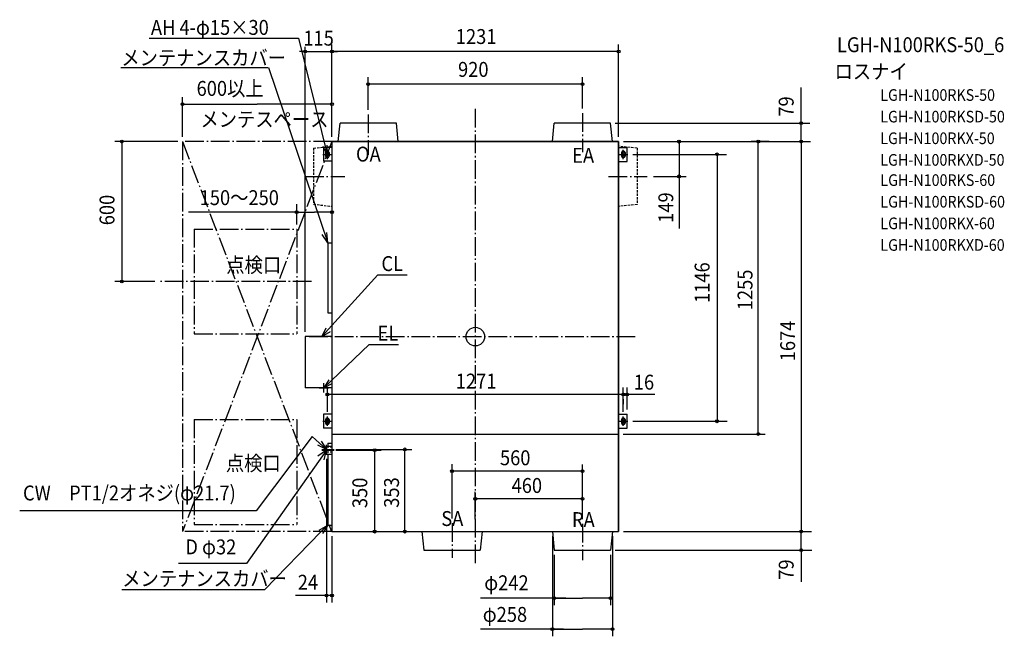
# Model space of a CAD drawing. Extents: x -1957 to 2272, y -1286 to 1360.
import ezdxf
from ezdxf.enums import TextEntityAlignment as Align

# ---------------------------------------------------------------- set-up
doc = ezdxf.new("R2010")
doc.units = 0
doc.header["$LTSCALE"] = 20
doc.header["$PDMODE"] = 3
doc.header["$PDSIZE"] = -2
for name, pattern in [('CONTINOUS', [0]), ('DASHDOT', [5.5, 4, -0.6, 0.3, -0.6]), ('DASHED', [0.75, 0.5, -0.25]), ('DOT', [0.8, 0.5, -0.3])]:
    doc.linetypes.add(name, pattern=pattern)
doc.layers.get('DEFPOINTS').update_dxf_attribs({"linetype": 'CONTINUOUS'})
for name, color, linetype in [('ARRANGE', 1, 'CONTINUOUS'), ('BASIS', 6, 'DASHDOT'), ('DETAIL', 5, 'CONTINUOUS'), ('ETC', 61, 'CONTINUOUS'), ('FIX', 11, 'CONTINUOUS'), ('NOTE', 4, 'CONTINUOUS'), ('OUTLINE', 3, 'CONTINUOUS'), ('SERVICESPACE', 2, 'DASHDOT'), ('SIZE', 30, 'CONTINUOUS')]:
    doc.layers.add(name, color=color, linetype=linetype)
doc.styles.get("Standard").update_dxf_attribs({"font": 'SIMPLEX.shx', "width": 0.9, "height": 64, "bigfont": 'BIGFONT.shx'})

msp = doc.modelspace()

# ---------------------------------------------------------------- linework, layer by layer
at = {"layer": 'ARRANGE', "color": 1, "linetype": 'CONTINUOUS'}
msp.add_circle((0, 0), 40, dxfattribs=at)
msp.add_point((0, 0), dxfattribs=at)
at = {"layer": 'BASIS', "color": 6, "linetype": 'DASHDOT'}
for p, q in [((0, 977.4), (0, -974.6)), ((-460, 953.7), (-460, 780.6)), ((460, 959.1), (460, 792.2)), ((-731, 688), (-559.7, 688)), ((572.5, 688), (738, 688)), ((-703.8, 237), (-1356.1, 237)), ((-713.8, 0), (692.4, 0)), ((-650.3, -484), (-605.5, -484)), ((-650.3, -487), (-606.1, -487)), ((-100, -800.5), (-100, -949.1)), ((460, -803.4), (460, -959.2))]:
    msp.add_line(p, q, dxfattribs=at)
at = {"layer": 'DEFPOINTS', "color": 30, "linetype": 'CONTINUOUS'}
for p in [(-615.5, 1224.2), (-615.5, 837), (-730.5, -0.1)]:
    msp.add_point(p, dxfattribs=at)
at = {"layer": 'DETAIL', "color": 5, "linetype": 'CONTINUOUS'}
for p, q in [((-589, 837), (-581, 916)), ((-331, 837), (-339, 916)), ((331, 837), (339, 916)), ((589, 837), (581, 916)), ((-615.5, 812.5), (-651.5, 812.5)), ((-615.5, 840), (-615.5, -834)), ((615.5, 837), (615.5, -837)), ((615.5, 812.4), (651.5, 812.4)), ((-643.1, 789.9), (-643.1, 774.9)), ((-628.1, 789.9), (-628.1, 774.9)), ((628, 790), (628, 775)), ((643, 790), (643, 775)), ((-615.5, 752.5), (-651.5, 752.5)), ((615.5, 752.4), (651.5, 752.4)), ((-633.5, 402), (-615.5, 402)), ((-615.5, -0.1), (-730.5, -0.1)), ((-615.5, -219.5), (-730.5, -219.5)), ((-615.5, -333.5), (-651.5, -333.5)), ((615.5, -333.5), (651.5, -333.5)), ((-643.1, -356.1), (-643.1, -371.1)), ((-628.1, -356.1), (-628.1, -371.1)), ((627.9, -356.1), (627.9, -371.1)), ((642.9, -356.1), (642.9, -371.1)), ((-615.5, -393.5), (-651.5, -393.5)), ((615.5, -393.5), (651.5, -393.5)), ((-633.5, -458), (-633.5, -471)), ((-639.5, -471), (-639.5, -504.5)), ((-615.5, -471), (-639.5, -471)), ((-639.5, -473.2), (-639.5, -494.9)), ((-639.5, -504.5), (-615.5, -504.5)), ((-633.5, -504.5), (-633.5, -809.5)), ((-229, -837), (-221, -916)), ((29, -837), (21, -916)), ((331, -837), (339, -916)), ((589, -837), (581, -916))]:
    msp.add_line(p, q, dxfattribs=at)
at = {"layer": 'DETAIL', "color": 5, "linetype": 'CONTINOUS'}
for p, q in [((-339, 916), (-581, 916)), ((581, 916), (339, 916)), ((-651.5, 812.5), (-651.5, 752.5)), ((-615.5, 837), (615.5, 837)), ((651.5, 752.4), (651.5, 812.4)), ((-633.5, 402), (-633.5, 102)), ((-633.5, 102), (-615.5, 102)), ((-730.5, -0.1), (-730.5, -219.5)), ((-651.5, -333.5), (-651.5, -393.5)), ((651.5, -393.5), (651.5, -333.5)), ((-615.5, -418), (615.5, -418)), ((-633.5, -458), (-615.5, -458)), ((-633.5, -809.5), (-615.5, -809.5)), ((-615.5, -837), (615.5, -837)), ((-221, -916), (21, -916)), ((339, -916), (581, -916))]:
    msp.add_line(p, q, dxfattribs=at)
at = {"layer": 'DETAIL', "color": 5, "linetype": 'DASHED'}
for p, q in [((-694.5, 809), (-615.5, 817)), ((-694.5, 809), (-694.5, 568.7)), ((694.5, 809), (615.5, 817)), ((694.5, 809), (694.5, 567)), ((-694.5, 568.7), (-615.5, 559)), ((694.5, 567), (615.5, 559))]:
    msp.add_line(p, q, dxfattribs=at)
at = {"layer": 'DETAIL', "color": 5, "linetype": 'DOT'}
for p, q in [((-639.5, -473.2), (-615.5, -473.2)), ((-639.5, -494.9), (-615.5, -494.9))]:
    msp.add_line(p, q, dxfattribs=at)
at = {"layer": 'DETAIL', "color": 5, "linetype": 'CONTINUOUS'}
for centre, start, end in [((-635.6, 789.9), 0, 180), ((-635.6, 774.9), 180, 0), ((635.5, 790), 0, 180), ((635.5, 775), 180, 0), ((-635.6, -356.1), 0, 180), ((-635.6, -371.1), 180, 0), ((635.4, -356.1), 0, 180), ((635.4, -371.1), 180, 0)]:
    msp.add_arc(centre, 7.5, start, end, dxfattribs=at)
at = {"layer": 'FIX', "color": 11, "linetype": 'CONTINUOUS'}
for centre in [(-635.5, 782.5), (635.5, 782.5), (-635.5, -363.5), (635.5, -363.5)]:
    msp.add_circle(centre, 7.5, dxfattribs=at)
at = {"layer": 'NOTE', "color": 4, "linetype": 'CONTINUOUS'}
for p, q in [((-1400.3, 1281.4), (-759.1, 1281.4)), ((-635.5, 782.5), (-757.6, 1281.4)), ((-1522.5, 1155.9), (-890.3, 1155.9)), ((-888.8, 1155.9), (-633.5, 402)), ((-656.7, 816.4), (-635.5, 782.5)), ((-635.5, 782.5), (-636.9, 822.5)), ((-655.5, 782.5), (-615.5, 782.5)), ((-635.5, 762.5), (-635.5, 802.5)), ((615.5, 782.5), (655.5, 782.5)), ((635.5, 762.5), (635.5, 802.5)), ((-633.5, 402), (-657.6, 439.1)), ((-633.5, 402), (-637.6, 446.5)), ((-659.4, 0), (-418.1, 265.9)), ((-418.1, 265.9), (-292.9, 265.9)), ((-641.9, 36), (-659.4, 0)), ((-659.4, 0), (-621.4, 21.4)), ((-651, -219.5), (-455.2, -33.5)), ((-455.2, -33.5), (-330, -33.5)), ((-629.1, -186.1), (-651, -219.5)), ((-651, -239.5), (-651, -199.5)), ((-651, -219.5), (-615.3, -201.5)), ((-671, -219.5), (-631, -219.5)), ((-655.5, -363.5), (-615.5, -363.5)), ((-635.5, -383.5), (-635.5, -343.5)), ((615.5, -363.5), (655.5, -363.5)), ((635.5, -383.5), (635.5, -343.5)), ((-700.6, -429.3), (-941.5, -747.1)), ((-669.3, -457.3), (-700.6, -429.3)), ((-700.6, -429.3), (-699.5, -430.4)), ((-639.5, -484), (-669.3, -457.3)), ((-662.2, -449.3), (-639.5, -484)), ((-639.5, -504), (-639.5, -464)), ((-639.5, -487), (-982.6, -973.7)), ((-639.5, -484), (-676.5, -465.3)), ((-639.5, -487), (-676.5, -513.7)), ((-659.5, -484), (-619.5, -484)), ((-659.5, -487), (-619.5, -487)), ((-648.9, -528.2), (-639.5, -487)), ((-639.5, -507), (-639.5, -467)), ((-941.5, -747.1), (-1956.7, -747.1)), ((-663.4, -838.2), (-904.8, -1086.5)), ((-671.1, -830.7), (-633.5, -809.5)), ((-633.5, -809.5), (-663.4, -838.2)), ((-633.5, -809.5), (-655.7, -845.7)), ((-982.6, -973.7), (-1275.4, -973.7)), ((-904.8, -1086.5), (-1517.9, -1086.5))]:
    msp.add_line(p, q, dxfattribs=at)
at = {"layer": 'OUTLINE', "color": 3, "linetype": 'CONTINUOUS'}
for p, q in [((615.5, 837), (-615.5, 837)), ((-615.5, 837), (-615.5, -834)), ((615.5, -837), (615.5, 837)), ((-615.5, -837), (615.5, -837))]:
    msp.add_line(p, q, dxfattribs=at)
at = {"layer": 'SERVICESPACE', "color": 2, "linetype": 'DASHDOT'}
for p, q in [((-1257.5, 837), (-1257.5, -837)), ((-615.5, 837), (-1257.5, 837)), ((-1257.5, 837), (-617, -837)), ((-615.5, 837), (-1257.5, -837)), ((-615.5, 837), (-615.5, -837)), ((-1207.5, 462), (-767, 462)), ((-1207.5, 462), (-1207.5, 12)), ((-767, 462), (-767, 12)), ((-1207.5, 12), (-767, 12)), ((-1207.5, -355.9), (-767, -355.9)), ((-1207.5, -355.9), (-1207.5, -805.9)), ((-767, -355.9), (-767, -805.9)), ((-617, -837), (-1257.5, -837)), ((-1207.5, -805.9), (-767, -805.9))]:
    msp.add_line(p, q, dxfattribs=at)
at = {"layer": 'SIZE', "color": 30, "linetype": 'CONTINUOUS'}
for p, q in [((-730.5, 19.9), (-730.5, 1244.2)), ((-615.5, 857), (-615.5, 1254.2)), ((-615.5, 857), (-615.5, 1244.2)), ((615.5, 857), (615.5, 1254.2)), ((-742.5, 1224.2), (-754.5, 1224.2)), ((-730.5, 1224.2), (-742.5, 1224.2)), ((-730.5, 1224.2), (-615.5, 1224.2)), ((-615.5, 1224.2), (-603.5, 1224.2)), ((613.5, 1224.2), (-613.5, 1224.2)), ((-603.5, 1224.2), (-591.5, 1224.2)), ((-460, 973.7), (-460, 1113.1)), ((460, 979.1), (460, 1113.1)), ((458, 1083.1), (-458, 1083.1)), ((1399.1, 914), (1399.1, 1069.8)), ((-1257.5, 857), (-1257.5, 1027.6)), ((-615.5, 857), (-615.5, 1027.6)), ((-1255.5, 997.6), (-936.5, 997.6)), ((-617.5, 997.6), (-936.5, 997.6)), ((601, 916), (1436.5, 916)), ((1399.1, 918), (1399.1, 920)), ((1399.1, 837), (1399.1, 916)), ((-1277.5, 837), (-1547.8, 837)), ((-1517.8, 835), (-1517.8, 237)), ((637, 837), (1125.4, 837)), ((637, 837), (1438.8, 837)), ((796.4, 837), (905.1, 837)), ((875.1, 837), (875.1, 688)), ((1261.5, 837), (1185.3, 837)), ((1215.3, -418), (1215.3, 837)), ((1399.1, 835), (1399.1, -837)), ((1399.1, 835), (1399.1, 833)), ((677, 782.5), (1078.3, 782.5)), ((1038, 780.5), (1038, -363.5)), ((764.8, 688), (905.1, 688)), ((875.1, 688), (875.1, 463.6)), ((-767, 481), (-767, 569)), ((-615.5, 562.1), (-615.5, 497.8)), ((-767, 534.7), (-1232.1, 534.7)), ((-765, 534.7), (-691.2, 534.7)), ((-615.5, 534.7), (-691.2, 534.7)), ((-1376.1, 237), (-1547.8, 237)), ((-635.5, -323.5), (-635.5, -217.8)), ((770.7, -247.8), (-635.5, -247.8)), ((635.5, -323.5), (635.5, -217.8)), ((651.5, -313.5), (651.5, -218.8)), ((635.5, -267.8), (635.5, -289.4)), ((677, -363.5), (1081.2, -363.5)), ((635.5, -418), (1245.3, -418)), ((-599.2, -484), (-272.3, -484)), ((-598.7, -487), (-404.4, -487)), ((-432, -835), (-432, -486.5)), ((-302.8, -837), (-302.8, -484)), ((-639.5, -524.5), (-639.5, -1141.4)), ((-100, -780.5), (-100, -547.1)), ((460, -783.4), (460, -549.5)), ((460, -577.1), (-100, -577.1)), ((0, -783.4), (0, -666)), ((460, -696), (0, -696)), ((-463.7, -837), (-402, -837)), ((-322.8, -837), (-272.8, -837)), ((637, -837), (1443.4, -837)), ((637, -837), (1125.4, -837)), ((1399.1, -835), (1399.1, -833)), ((1399.1, -916), (1399.1, -837)), ((-615.5, -857), (-615.5, -1141.4)), ((331, -857), (331, -1286.4)), ((589, -857), (589, -1286.4)), ((601, -916), (1445.7, -916)), ((1399.1, -914), (1399.1, -1053.2)), ((1399.1, -918), (1399.1, -920)), ((339, -936), (339, -1152.7)), ((581, -936), (581, -1152.7)), ((-639.5, -1111.4), (-772.7, -1111.4)), ((-615.5, -1111.4), (-639.5, -1111.4)), ((389, -1122.7), (22.2, -1122.7)), ((341, -1122.7), (460, -1122.7)), ((579, -1122.7), (460, -1122.7)), ((378, -1256.4), (22.2, -1256.4)), ((333, -1256.4), (460, -1256.4)), ((587, -1256.4), (460, -1256.4))]:
    msp.add_line(p, q, dxfattribs=at)
for centre, radius in [((-730.5, 1224.2), 6), ((-615.5, 1224.2), 6), ((-615.5, 1224.2), 6), ((615.5, 1224.2), 6), ((-460, 1083.1), 6), ((460, 1083.1), 6), ((-1257.5, 997.6), 6), ((-615.5, 997.6), 6), ((1399.1, 916), 6), ((-1517.8, 837), 6), ((874.6, 837), 6), ((875.1, 837), 0.5), ((1215.3, 837), 6), ((1399.1, 837), 6), ((1399.1, 837), 6), ((1038, 782.5), 6), ((874.6, 688), 6), ((-767, 534.7), 6), ((-615.5, 534.7), 6), ((-1517.8, 237), 6), ((-635.5, -247.8), 6), ((635.5, -247.8), 6), ((651.5, -247.8), 6), ((1038, -363.5), 6), ((1215.3, -418), 6), ((-432, -487), 6), ((-302.8, -484), 6), ((-100, -577.1), 6), ((460, -577.1), 6), ((0, -696), 6), ((460, -696), 6), ((-432, -837), 6), ((-302.8, -837), 6), ((1399.1, -837), 6), ((1399.1, -837), 6), ((1399.1, -916), 6), ((-639.5, -1111.4), 6), ((-615.5, -1111.4), 6), ((339, -1122.7), 6), ((581, -1122.7), 6), ((331, -1256.4), 6), ((589, -1256.4), 6)]:
    msp.add_circle(centre, radius, dxfattribs=at)

# ---------------------------------------------------------------- texts
at = {"layer": 'ETC', "color": 61, "linetype": 'CONTINUOUS', "width": 0.9}
for s, height, p in [('LGH-N100RKS-50_6', 64, (1553.2, 1221.1)), ('ロスナイ', 64, (1542.9, 1106.2)), ('LGH-N100RKS-50', 50, (1739, 1012.2)), ('LGH-N100RKSD-50', 50, (1739, 919.4)), ('LGH-N100RKX-50', 50, (1739, 826.5)), ('LGH-N100RKXD-50', 50, (1739, 733.7)), ('LGH-N100RKS-60', 50, (1739.6, 646.9)), ('LGH-N100RKSD-60', 50, (1739.6, 554.1)), ('LGH-N100RKX-60', 50, (1739.6, 461.3)), ('LGH-N100RKXD-60', 50, (1739.6, 368.4))]:
    msp.add_text(s, height=height, dxfattribs=at).set_placement(p)
at = {"layer": 'NOTE', "color": 4, "linetype": 'CONTINUOUS', "width": 0.9}
for s, p in [('AH 4-φ15×30', (-1393.1, 1295.3)), ('メンテナンスカバー', (-1520.3, 1165)), ('メンテスペース', (-1180.7, 900.8)), ('OA', (-512.4, 751.5)), ('EA', (416.1, 746.2)), ('点検口', (-1069.6, 275.6)), ('CL', (-403.3, 281.5)), ('EL', (-419.8, -16.7)), ('点検口', (-1071.3, -575.3)), ('CW\u3000PT1/2オネジ(φ21.7)', (-1942.5, -703.2)), ('SA', (-146.2, -812.8)), ('RA', (415.1, -817.5)), ('D φ32', (-1245.3, -934.7)), ('メンテナンスカバー', (-1516.5, -1070.7))]:
    msp.add_text(s, height=64, dxfattribs=at).set_placement(p)
at = {"layer": 'SIZE', "color": 30, "linetype": 'CONTINUOUS', "width": 0.9}
msp.add_text('115', height=64, dxfattribs=at).set_placement((-673, 1249.2), align=Align.CENTER)
for s, p in [('1231', (-83.7, 1256.2)), ('920', (-74.1, 1115.1)), ('600以上', (-1197, 1033.5)), ('150～250', (-1183.7, 564.6)), ('1271', (-83.7, -222.8)), ('16', (680.7, -227.5)), ('560', (105.9, -552.1)), ('460', (155.9, -671)), ('24', (-762.5, -1086.4)), ('φ242', (38.4, -1088.6)), ('φ258', (32, -1224.4))]:
    msp.add_text(s, height=64, dxfattribs=at).set_placement(p)
for s, p in [('79', (1367.1, 944.3)), ('600', (-1549.8, 478.1)), ('149', (850.1, 488.6)), ('1146', (1006, 144.6)), ('1255', (1190.3, 113.5)), ('1674', (1373.4, -105.7)), ('350', (-464, -736.1)), ('353', (-327.8, -734.6)), ('79', (1367.1, -1043.6))]:
    msp.add_text(s, height=64, rotation=90, dxfattribs=at).set_placement(p)

doc.saveas('drawing.dxf')
